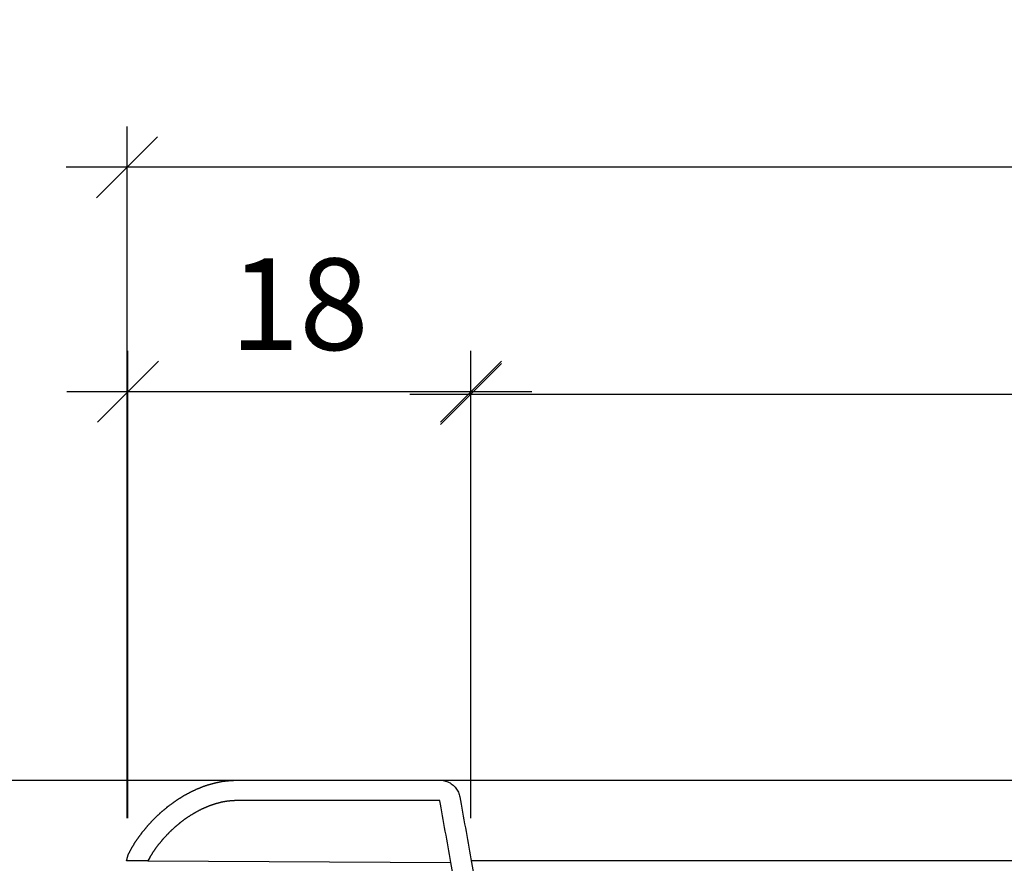
# Model space of a CAD drawing. Units: millimetres. Extents: x -152.6 to -126.6, y 45.6 to 55.5.
# Drawn here: x -151.8 to -151.3, y 47.9 to 48.4 of the extents above; entities that cross this region are included whole.
import ezdxf

# ---------------------------------------------------------------- set-up
doc = ezdxf.new("R2010")
doc.units = ezdxf.units.MM
doc.header["$PDSIZE"] = -1
doc.layers.add('PISCINA-14', color=1, linetype='Continuous')
doc.layers.add('PISCINA-2', color=2, linetype='Continuous')
doc.styles.add('ROMANS', font='arial.ttf')
doc.dimstyles.new('Tobago 6_3', dxfattribs={"dimtxt": 0.045, "dimasz": 0.03, "dimexe": 0.02, "dimexo": 0.02, "dimgap": 0.02, "dimtad": 1, "dimdec": 0, "dimlfac": 100, "dimzin": 4, "dimdsep": 46, "dimtxsty": 'ROMANS', "dimblk": 'OBLIQUE', "dimcen": 2.5, "dimdle": 0.03, "dimclrd": 14, "dimclre": 14, "dimclrt": 15, "dimadec": 0, "dimazin": 0, "dimtfac": 1, "dimtdec": 0, "dimtix": 1, "dimtmove": 0, "dimatfit": 3, "dimldrblk": 'OBLIQUE', "dimfxl": 1, "dimtolj": 1, "dimtzin": 0, "dimarcsym": 0})

# ---------------------------------------------------------------- blocks, each defined once
blk = doc.blocks.new('_Oblique')
at = {"color": 0, "linetype": 'ByBlock', "lineweight": -2}
blk.add_line((-0.5, -0.5), (0.5, 0.5), dxfattribs=at)
blk = doc.blocks.new('*D96')
at = {"color": 14, "lineweight": -2, "transparency": 16777216}
for p, q in [((-151.87584, 48.00817), (-151.87584, 47.44844)), ((-151.57061, 47.97817), (-151.89584, 47.97817)), ((-151.36992, 47.47844), (-151.89584, 47.47844))]:
    blk.add_line(p, q, dxfattribs=at)
at = {"layer": 'DEFPOINTS', "color": 0, "transparency": 16777216}
for p in [(-151.55061, 47.97817), (-151.87584, 47.47844), (-151.34992, 47.47844)]:
    blk.add_point(p, dxfattribs=at)
at = {"color": 14, "lineweight": -2, "transparency": 16777216, "xscale": 0.03, "yscale": 0.03, "zscale": 0.03}
for p, rotation in [((-151.87584, 47.97817), 90), ((-151.87584, 47.47844), 270)]:
    blk.add_blockref('_Oblique', p, dxfattribs=dict(at, rotation=rotation))
at = {"color": 15, "transparency": 16777216, "insert": (-151.94179, 47.72843), "char_height": 0.045, "attachment_point": 2, "rotation": 90, "style": 'ROMANS'}
blk.add_mtext('\\A1;50', dxfattribs=at)
blk = doc.blocks.new('*D106')
at = {"color": 14, "lineweight": -2, "transparency": 16777216}
for p, q in [((-151.58927, 47.95968), (-151.58927, 48.18819)), ((-142.92874, 47.95607), (-142.92874, 48.18819)), ((-151.61927, 48.16819), (-142.89874, 48.16819))]:
    blk.add_line(p, q, dxfattribs=at)
at = {"layer": 'DEFPOINTS', "color": 0, "transparency": 16777216}
for p in [(-142.92874, 48.16819), (-151.58927, 47.93968), (-142.92874, 47.93607)]:
    blk.add_point(p, dxfattribs=at)
at = {"color": 14, "lineweight": -2, "transparency": 16777216, "xscale": 0.03, "yscale": 0.03, "zscale": 0.03, "rotation": 180}
blk.add_blockref('_Oblique', (-151.58927, 48.16819), dxfattribs=at)
at = {"color": 14, "lineweight": -2, "transparency": 16777216, "xscale": 0.03, "yscale": 0.03, "zscale": 0.03}
blk.add_blockref('_Oblique', (-142.92874, 48.16819), dxfattribs=at)
at = {"color": 15, "transparency": 16777216, "insert": (-147.25901, 48.21116), "char_height": 0.045, "attachment_point": 5, "style": 'ROMANS'}
blk.add_mtext('\\A1;864', dxfattribs=at)
blk = doc.blocks.new('*D108')
at = {"color": 14, "lineweight": -2, "transparency": 16777216}
for p, q in [((-151.75837, 47.95968), (-151.75837, 48.29972)), ((-142.7587, 47.95849), (-142.7587, 48.29972)), ((-142.7287, 48.27972), (-151.78837, 48.27972))]:
    blk.add_line(p, q, dxfattribs=at)
at = {"layer": 'DEFPOINTS', "color": 0, "transparency": 16777216}
for p in [(-151.75837, 48.27972), (-151.75837, 47.93968), (-142.7587, 47.93849)]:
    blk.add_point(p, dxfattribs=at)
at = {"color": 14, "lineweight": -2, "transparency": 16777216, "xscale": 0.03, "yscale": 0.03, "zscale": 0.03, "rotation": 180}
blk.add_blockref('_Oblique', (-151.75837, 48.27972), dxfattribs=at)
at = {"color": 14, "lineweight": -2, "transparency": 16777216, "xscale": 0.03, "yscale": 0.03, "zscale": 0.03}
blk.add_blockref('_Oblique', (-142.7587, 48.27972), dxfattribs=at)
at = {"color": 15, "transparency": 16777216, "insert": (-147.25853, 48.32269), "char_height": 0.045, "attachment_point": 5, "style": 'ROMANS'}
blk.add_mtext('\\A1;900', dxfattribs=at)
blk = doc.blocks.new('*D142')
at = {"color": 14, "lineweight": -2, "transparency": 16777216}
for p, q in [((-151.75798, 47.95969), (-151.75798, 48.18938)), ((-151.58927, 47.95968), (-151.58927, 48.18938)), ((-151.78798, 48.16938), (-151.55927, 48.16938))]:
    blk.add_line(p, q, dxfattribs=at)
at = {"layer": 'DEFPOINTS', "color": 0, "transparency": 16777216}
for p in [(-151.58927, 48.16938), (-151.75798, 47.93969), (-151.58927, 47.93968)]:
    blk.add_point(p, dxfattribs=at)
at = {"color": 14, "lineweight": -2, "transparency": 16777216, "xscale": 0.03, "yscale": 0.03, "zscale": 0.03, "rotation": 180}
blk.add_blockref('_Oblique', (-151.75798, 48.16938), dxfattribs=at)
at = {"color": 14, "lineweight": -2, "transparency": 16777216, "xscale": 0.03, "yscale": 0.03, "zscale": 0.03}
blk.add_blockref('_Oblique', (-151.58927, 48.16938), dxfattribs=at)
at = {"color": 15, "transparency": 16777216, "insert": (-151.67363, 48.21235), "char_height": 0.045, "attachment_point": 5, "style": 'ROMANS'}
blk.add_mtext('\\A1;18', dxfattribs=at)

msp = doc.modelspace()

# ---------------------------------------------------------------- linework, layer by layer
at = {"layer": 'PISCINA-14'}
for p, q in [((-151.60457, 47.97835), (-142.91285, 47.97816)), ((-151.7482, 47.93867), (-151.59912, 47.93793)), ((-142.92828, 47.93867), (-151.58909, 47.93867))]:
    msp.add_line(p, q, dxfattribs=at)
at = {"layer": 'PISCINA-2'}
msp.add_lwpolyline([(-151.59783, 47.93071), (-151.59912, 47.93793), (-151.59946, 47.93985), (-151.5998, 47.94176), (-151.60014, 47.94367), (-151.60048, 47.94559), (-151.60082, 47.9475), (-151.60116, 47.94942), (-151.6015, 47.95133), (-151.60184, 47.95324), (-151.60218, 47.95516), (-151.60252, 47.95707), (-151.60287, 47.95899), (-151.60321, 47.9609), (-151.60355, 47.96282), (-151.60389, 47.96473), (-151.60423, 47.96664), (-151.60451, 47.96824), (-151.60454, 47.96835), (-151.60514, 47.96835), (-151.60875, 47.96835), (-151.61241, 47.96835), (-151.61607, 47.96835), (-151.61974, 47.96835), (-151.6234, 47.96835), (-151.62706, 47.96835), (-151.63072, 47.96835), (-151.63439, 47.96835), (-151.63805, 47.96835), (-151.64171, 47.96835), (-151.64537, 47.96835), (-151.68859, 47.96835), (-151.69225, 47.96835), (-151.69591, 47.96835), (-151.69958, 47.96835), (-151.70321, 47.96835), (-151.70425, 47.96835), (-151.70444, 47.96834), (-151.70465, 47.96833), (-151.70486, 47.96832), (-151.70507, 47.96831), (-151.70527, 47.9683), (-151.70548, 47.96829), (-151.70569, 47.96828), (-151.7059, 47.96827), (-151.7061, 47.96826), (-151.70631, 47.96825), (-151.70652, 47.96824), (-151.70673, 47.96823), (-151.70693, 47.96822), (-151.70702, 47.96821), (-151.70719, 47.96819), (-151.7074, 47.96817), (-151.7076, 47.96815), (-151.70781, 47.96813), (-151.70801, 47.96811), (-151.70822, 47.96808), (-151.70842, 47.96806), (-151.70863, 47.96804), (-151.70883, 47.96802), (-151.70904, 47.968), (-151.70924, 47.96797), (-151.70945, 47.96795), (-151.70965, 47.96793), (-151.70969, 47.96793), (-151.70983, 47.9679), (-151.71003, 47.96786), (-151.71024, 47.96782), (-151.71044, 47.96778), (-151.71064, 47.96774), (-151.71084, 47.9677), (-151.71105, 47.96767), (-151.71125, 47.96763), (-151.71145, 47.96759), (-151.71165, 47.96755), (-151.71186, 47.96751), (-151.71206, 47.96747), (-151.71226, 47.96743), (-151.71226, 47.96743), (-151.71239, 47.9674), (-151.71258, 47.96734), (-151.71278, 47.96729), (-151.71298, 47.96724), (-151.71318, 47.96718), (-151.71338, 47.96713), (-151.71358, 47.96708), (-151.71378, 47.96702), (-151.71398, 47.96697), (-151.71418, 47.96692), (-151.71438, 47.96686), (-151.71458, 47.96681), (-151.71478, 47.96676), (-151.71491, 47.96672), (-151.71498, 47.9667), (-151.71517, 47.96663), (-151.71537, 47.96657), (-151.71557, 47.9665), (-151.71576, 47.96644), (-151.71596, 47.96637), (-151.71615, 47.96631), (-151.71635, 47.96624), (-151.71654, 47.96618), (-151.71674, 47.96611), (-151.71694, 47.96605), (-151.71713, 47.96598), (-151.71733, 47.96591), (-151.71752, 47.96585), (-151.71755, 47.96584), (-151.71772, 47.96577), (-151.71791, 47.96569), (-151.7181, 47.96562), (-151.71829, 47.96554), (-151.71848, 47.96546), (-151.71867, 47.96538), (-151.71887, 47.96531), (-151.71906, 47.96523), (-151.71925, 47.96515), (-151.71944, 47.96507), (-151.71963, 47.965), (-151.71982, 47.96492), (-151.72001, 47.96484), (-151.72014, 47.96479), (-151.72024, 47.96475), (-151.72042, 47.96466), (-151.72061, 47.96457), (-151.7208, 47.96448), (-151.72098, 47.96439), (-151.72117, 47.9643), (-151.72136, 47.96421), (-151.72154, 47.96413), (-151.72173, 47.96404), (-151.72192, 47.96395), (-151.7221, 47.96386), (-151.72229, 47.96377), (-151.72247, 47.96368), (-151.72266, 47.9636), (-151.7227, 47.96358), (-151.72273, 47.96356), (-151.72291, 47.96346), (-151.72309, 47.96337), (-151.72327, 47.96327), (-151.72345, 47.96317), (-151.72363, 47.96307), (-151.72381, 47.96297), (-151.724, 47.96287), (-151.72418, 47.96277), (-151.72436, 47.96268), (-151.72454, 47.96258), (-151.72472, 47.96248), (-151.7249, 47.96238), (-151.72508, 47.96228), (-151.72522, 47.96221), (-151.72535, 47.96213), (-151.72552, 47.96202), (-151.7257, 47.96191), (-151.72587, 47.96181), (-151.72605, 47.9617), (-151.72623, 47.96159), (-151.7264, 47.96148), (-151.72658, 47.96138), (-151.72675, 47.96127), (-151.72693, 47.96116), (-151.72711, 47.96105), (-151.72728, 47.96094), (-151.72746, 47.96084), (-151.72763, 47.96073), (-151.72768, 47.9607), (-151.72773, 47.96066), (-151.7279, 47.96055), (-151.72807, 47.96043), (-151.72824, 47.96031), (-151.72841, 47.9602), (-151.72858, 47.96008), (-151.72875, 47.95996), (-151.72892, 47.95985), (-151.72909, 47.95973), (-151.72927, 47.95961), (-151.72944, 47.9595), (-151.72961, 47.95938), (-151.72978, 47.95927), (-151.72995, 47.95915), (-151.73007, 47.95906), (-151.73022, 47.95895), (-151.73039, 47.95882), (-151.73055, 47.9587), (-151.73072, 47.95857), (-151.73088, 47.95845), (-151.73105, 47.95832), (-151.73121, 47.9582), (-151.73138, 47.95807), (-151.73154, 47.95795), (-151.7317, 47.95783), (-151.73187, 47.9577), (-151.73203, 47.95758), (-151.7322, 47.95745), (-151.73236, 47.95733), (-151.73253, 47.9572, 0.007258), (-151.7323, 47.95738), (-151.73246, 47.95725, 0.004558), (-151.73232, 47.95737), (-151.73248, 47.95723), (-151.73264, 47.9571), (-151.73279, 47.95697), (-151.73295, 47.95684), (-151.73311, 47.9567), (-151.73327, 47.95657), (-151.73343, 47.95644), (-151.73359, 47.95631), (-151.73375, 47.95617), (-151.7339, 47.95604), (-151.73406, 47.95591), (-151.73422, 47.95578), (-151.73438, 47.95565), (-151.73454, 47.95551), (-151.7347, 47.95538, 0.001791), (-151.73464, 47.95543), (-151.7348, 47.95529, 0.009933), (-151.7345, 47.95556), (-151.73465, 47.95542), (-151.73481, 47.95528), (-151.73496, 47.95514), (-151.73511, 47.955), (-151.73526, 47.95486), (-151.73541, 47.95472), (-151.73557, 47.95458), (-151.73572, 47.95444), (-151.73587, 47.9543), (-151.73602, 47.95416), (-151.73617, 47.95402), (-151.73633, 47.95388), (-151.73648, 47.95374), (-151.73663, 47.9536), (-151.73678, 47.95346), (-151.73694, 47.95332, 0.008035), (-151.7367, 47.95354), (-151.73685, 47.9534, 0.003587), (-151.73675, 47.9535), (-151.73689, 47.95335), (-151.73704, 47.95321), (-151.73718, 47.95306), (-151.73733, 47.95291), (-151.73748, 47.95277), (-151.73762, 47.95262), (-151.73777, 47.95247), (-151.73791, 47.95233), (-151.73806, 47.95218), (-151.7382, 47.95203), (-151.73835, 47.95189), (-151.73849, 47.95174), (-151.73864, 47.95159), (-151.73878, 47.95145), (-151.73893, 47.9513, 0.002597), (-151.73886, 47.95138), (-151.739, 47.95123, 0.008696), (-151.73876, 47.95148), (-151.7389, 47.95133), (-151.73904, 47.95117), (-151.73918, 47.95102), (-151.73932, 47.95087), (-151.73946, 47.95072), (-151.73959, 47.95056), (-151.73973, 47.95041), (-151.73987, 47.95026), (-151.74001, 47.9501), (-151.74015, 47.94995), (-151.74029, 47.9498), (-151.74043, 47.94964), (-151.74057, 47.94949), (-151.7407, 47.94934), (-151.74084, 47.94919), (-151.74098, 47.94903, 0.008374), (-151.74076, 47.94928), (-151.74089, 47.94913, 0.00252), (-151.74083, 47.9492), (-151.74096, 47.94905), (-151.74109, 47.94889), (-151.74123, 47.94873), (-151.74136, 47.94857), (-151.74149, 47.94841), (-151.74162, 47.94825), (-151.74175, 47.94809), (-151.74189, 47.94793), (-151.74202, 47.94777), (-151.74215, 47.94761), (-151.74228, 47.94746), (-151.74241, 47.9473), (-151.74255, 47.94714), (-151.74268, 47.94698), (-151.74281, 47.94682, 0.003455), (-151.74272, 47.94693), (-151.74285, 47.94677, 0.007795), (-151.74266, 47.94701), (-151.74278, 47.94685), (-151.74291, 47.94668), (-151.74303, 47.94652), (-151.74316, 47.94635), (-151.74328, 47.94619), (-151.74341, 47.94602), (-151.74353, 47.94586), (-151.74366, 47.94569), (-151.74378, 47.94553), (-151.74391, 47.94536), (-151.74403, 47.9452), (-151.74416, 47.94503), (-151.74428, 47.94487), (-151.74441, 47.9447), (-151.74452, 47.94456), (-151.74458, 47.94446), (-151.7447, 47.94429), (-151.74481, 47.94412), (-151.74493, 47.94395), (-151.74504, 47.94378), (-151.74516, 47.94361), (-151.74528, 47.94344), (-151.74539, 47.94326), (-151.74551, 47.94309), (-151.74562, 47.94292), (-151.74574, 47.94275), (-151.74586, 47.94258), (-151.74597, 47.94241), (-151.74609, 47.94224), (-151.7461, 47.94221), (-151.7462, 47.94205), (-151.74631, 47.94187), (-151.74641, 47.94169), (-151.74652, 47.94152), (-151.74662, 47.94134), (-151.74673, 47.94116), (-151.74683, 47.94098), (-151.74694, 47.94081), (-151.74704, 47.94063), (-151.74715, 47.94045), (-151.74725, 47.94027), (-151.7482, 47.93867), (-151.75862, 47.93867), (-151.75858, 47.93885), (-151.75853, 47.93903), (-151.75849, 47.93921), (-151.75844, 47.93939), (-151.75839, 47.93957), (-151.75835, 47.93975), (-151.7583, 47.93994), (-151.75826, 47.94012), (-151.75821, 47.9403), (-151.75817, 47.94048), (-151.75812, 47.94066), (-151.75807, 47.94084), (-151.75803, 47.94102), (-151.75798, 47.9412), (-151.75794, 47.94138), (-151.75789, 47.94156), (-151.75782, 47.94174), (-151.75772, 47.94192), (-151.75762, 47.94211), (-151.75753, 47.94229), (-151.75743, 47.94247), (-151.75734, 47.94265), (-151.75724, 47.94284), (-151.75714, 47.94302), (-151.75705, 47.9432), (-151.75695, 47.94338), (-151.75685, 47.94357), (-151.75676, 47.94375), (-151.75666, 47.94393), (-151.75657, 47.94411), (-151.75647, 47.9443), (-151.75637, 47.94448), (-151.75628, 47.94466), (-151.75617, 47.94484), (-151.75607, 47.94502), (-151.75596, 47.94519), (-151.75586, 47.94537), (-151.75575, 47.94555), (-151.75565, 47.94573), (-151.75554, 47.9459), (-151.75544, 47.94608), (-151.75533, 47.94626), (-151.75523, 47.94644), (-151.75512, 47.94661), (-151.75502, 47.94679), (-151.75491, 47.94697), (-151.7548, 47.94715), (-151.7547, 47.94732), (-151.75459, 47.9475), (-151.75448, 47.94767), (-151.75437, 47.94785), (-151.75425, 47.94802), (-151.75414, 47.94819), (-151.75402, 47.94836), (-151.7539, 47.94853), (-151.75379, 47.9487), (-151.75367, 47.94887), (-151.75356, 47.94904), (-151.75344, 47.94921), (-151.75333, 47.94938), (-151.75321, 47.94955), (-151.75309, 47.94973), (-151.75298, 47.9499), (-151.75286, 47.95007), (-151.75275, 47.95024), (-151.75263, 47.95041), (-151.7525, 47.95057), (-151.75238, 47.95074), (-151.75225, 47.9509), (-151.75213, 47.95107), (-151.75201, 47.95123), (-151.75188, 47.9514), (-151.75176, 47.95156), (-151.75163, 47.95173), (-151.75151, 47.95189), (-151.75138, 47.95206), (-151.75126, 47.95222), (-151.75113, 47.95239), (-151.75101, 47.95255), (-151.75088, 47.95272), (-151.75076, 47.95288), (-151.75063, 47.95305), (-151.7505, 47.95321), (-151.75037, 47.95337), (-151.75024, 47.95352), (-151.75011, 47.95368), (-151.74998, 47.95384), (-151.74984, 47.954), (-151.74971, 47.95416), (-151.74958, 47.95432), (-151.74945, 47.95448), (-151.74932, 47.95464), (-151.74918, 47.9548), (-151.74905, 47.95496), (-151.74892, 47.95511), (-151.74879, 47.95527), (-151.74866, 47.95543), (-151.74852, 47.95559), (-151.74839, 47.95575), (-151.74825, 47.9559), (-151.74811, 47.95606), (-151.74797, 47.95621), (-151.74784, 47.95636), (-151.7477, 47.95651), (-151.74756, 47.95667), (-151.74742, 47.95682), (-151.74728, 47.95697), (-151.74714, 47.95713), (-151.747, 47.95728), (-151.74686, 47.95743), (-151.74673, 47.95759), (-151.74659, 47.95774), (-151.74645, 47.95789), (-151.74631, 47.95804), (-151.74617, 47.9582), (-151.74603, 47.95835), (-151.74588, 47.95849), (-151.74574, 47.95864), (-151.74559, 47.95878), (-151.74545, 47.95893), (-151.7453, 47.95908), (-151.74515, 47.95922), (-151.74501, 47.95937), (-151.74486, 47.95952), (-151.74472, 47.95966), (-151.74457, 47.95981), (-151.74443, 47.95996), (-151.74428, 47.9601), (-151.74414, 47.96025), (-151.74399, 47.9604), (-151.74385, 47.96054), (-151.7437, 47.96069), (-151.74355, 47.96083), (-151.74339, 47.96097), (-151.74324, 47.96111), (-151.74309, 47.96125), (-151.74294, 47.96139), (-151.74279, 47.96153), (-151.74263, 47.96167), (-151.74248, 47.9618), (-151.74233, 47.96194), (-151.74218, 47.96208), (-151.74203, 47.96222), (-151.74187, 47.96236), (-151.74172, 47.9625), (-151.74157, 47.96264), (-151.74142, 47.96278), (-151.74126, 47.96292), (-151.74111, 47.96306), (-151.74095, 47.96319), (-151.74079, 47.96332), (-151.74063, 47.96345), (-151.74047, 47.96359), (-151.74031, 47.96372), (-151.74016, 47.96385), (-151.74, 47.96398), (-151.73984, 47.96411), (-151.73968, 47.96425), (-151.73952, 47.96438), (-151.73936, 47.96451), (-151.7392, 47.96464), (-151.73905, 47.96478), (-151.73889, 47.96491), (-151.73873, 47.96504), (-151.73857, 47.96517), (-151.7384, 47.9653), (-151.73824, 47.96542), (-151.73807, 47.96555), (-151.73791, 47.96567), (-151.73775, 47.96579), (-151.73758, 47.96592), (-151.73742, 47.96604), (-151.73725, 47.96617), (-151.73709, 47.96629), (-151.73692, 47.96642), (-151.73676, 47.96654), (-151.73659, 47.96667), (-151.73643, 47.96679), (-151.73626, 47.96692), (-151.7361, 47.96704), (-151.73593, 47.96717), (-151.73577, 47.96728), (-151.73559, 47.9674), (-151.73542, 47.96752), (-151.73525, 47.96763), (-151.73508, 47.96775), (-151.73491, 47.96787), (-151.73474, 47.96798), (-151.73457, 47.9681), (-151.7344, 47.96822), (-151.73423, 47.96833), (-151.73406, 47.96845), (-151.73389, 47.96857), (-151.73372, 47.96868), (-151.73355, 47.9688), (-151.73338, 47.96892), (-151.73321, 47.96903), (-151.73304, 47.96915), (-151.73286, 47.96925), (-151.73268, 47.96936), (-151.73251, 47.96947), (-151.73233, 47.96958), (-151.73216, 47.96969), (-151.73198, 47.96979), (-151.7318, 47.9699), (-151.73163, 47.97001), (-151.73145, 47.97012), (-151.73128, 47.97022), (-151.7311, 47.97033), (-151.73092, 47.97044), (-151.73075, 47.97055), (-151.73057, 47.97066), (-151.7304, 47.97076), (-151.73022, 47.97087), (-151.73004, 47.97097), (-151.72986, 47.97107), (-151.72968, 47.97117), (-151.72949, 47.97127), (-151.72931, 47.97136), (-151.72913, 47.97146), (-151.72895, 47.97156), (-151.72877, 47.97166), (-151.72859, 47.97176), (-151.72841, 47.97186), (-151.72822, 47.97196), (-151.72804, 47.97205), (-151.72786, 47.97215), (-151.72768, 47.97225), (-151.7275, 47.97235), (-151.72732, 47.97245), (-151.72713, 47.97254), (-151.72695, 47.97263), (-151.72676, 47.97272), (-151.72657, 47.97281), (-151.72639, 47.9729), (-151.7262, 47.97298), (-151.72601, 47.97307), (-151.72583, 47.97316), (-151.72564, 47.97325), (-151.72545, 47.97334), (-151.72527, 47.97343), (-151.72508, 47.97352), (-151.72489, 47.9736), (-151.72471, 47.97369), (-151.72452, 47.97378), (-151.72434, 47.97387), (-151.72415, 47.97396), (-151.72396, 47.97403), (-151.72377, 47.97411), (-151.72357, 47.97419), (-151.72338, 47.97427), (-151.72319, 47.97434), (-151.723, 47.97442), (-151.72281, 47.9745), (-151.72262, 47.97458), (-151.72243, 47.97465), (-151.72223, 47.97473), (-151.72204, 47.97481), (-151.72185, 47.97489), (-151.72166, 47.97496), (-151.72147, 47.97504), (-151.72128, 47.97512), (-151.72109, 47.9752), (-151.72089, 47.97527), (-151.7207, 47.97533), (-151.7205, 47.9754), (-151.72031, 47.97546), (-151.72011, 47.97553), (-151.71991, 47.97559), (-151.71972, 47.97566), (-151.71952, 47.97572), (-151.71933, 47.97579), (-151.71913, 47.97586), (-151.71893, 47.97592), (-151.71874, 47.97599), (-151.71854, 47.97605), (-151.71835, 47.97612), (-151.71815, 47.97618), (-151.71796, 47.97625), (-151.71776, 47.97631), (-151.71756, 47.97637), (-151.71736, 47.97642), (-151.71716, 47.97647), (-151.71696, 47.97653), (-151.71676, 47.97658), (-151.71656, 47.97663), (-151.71636, 47.97669), (-151.71616, 47.97674), (-151.71596, 47.97679), (-151.71576, 47.97685), (-151.71556, 47.9769), (-151.71536, 47.97695), (-151.71516, 47.97701), (-151.71497, 47.97706), (-151.71477, 47.97711), (-151.71457, 47.97717), (-151.71436, 47.97721), (-151.71416, 47.97725), (-151.71396, 47.97729), (-151.71376, 47.97733), (-151.71355, 47.97737), (-151.71335, 47.9774), (-151.71315, 47.97744), (-151.71294, 47.97748), (-151.71274, 47.97752), (-151.71254, 47.97756), (-151.71234, 47.9776), (-151.71213, 47.97764), (-151.71193, 47.97768), (-151.71173, 47.97772), (-151.71153, 47.97776), (-151.71132, 47.9778), (-151.71112, 47.97783), (-151.71091, 47.97785), (-151.71071, 47.97788), (-151.7105, 47.9779), (-151.7103, 47.97792), (-151.71009, 47.97794), (-151.70989, 47.97796), (-151.70968, 47.97798), (-151.70948, 47.97801), (-151.70927, 47.97803), (-151.70907, 47.97805), (-151.70886, 47.97807), (-151.70866, 47.97809), (-151.70845, 47.97811), (-151.70825, 47.97814), (-151.70804, 47.97816), (-151.70784, 47.97818), (-151.70763, 47.97819), (-151.70742, 47.9782), (-151.70722, 47.97821), (-151.70701, 47.97822), (-151.7068, 47.97823), (-151.70659, 47.97824), (-151.70639, 47.97825), (-151.70618, 47.97826), (-151.70597, 47.97827), (-151.70576, 47.97828), (-151.70556, 47.97829), (-151.70535, 47.9783), (-151.70514, 47.97831), (-151.70493, 47.97833), (-151.70472, 47.97834), (-151.70452, 47.97835), (-151.70324, 47.97835), (-151.69958, 47.97835), (-151.69591, 47.97835), (-151.69225, 47.97835), (-151.68859, 47.97835), (-151.64537, 47.97835), (-151.64171, 47.97835), (-151.63805, 47.97835), (-151.63439, 47.97835), (-151.63072, 47.97835), (-151.62706, 47.97835), (-151.6234, 47.97835), (-151.61974, 47.97835), (-151.61607, 47.97835), (-151.61241, 47.97835), (-151.60875, 47.97835), (-151.60509, 47.97835), (-151.60405, 47.97834), (-151.60348, 47.9783), (-151.6029, 47.97822), (-151.60232, 47.9781), (-151.60174, 47.97795), (-151.60116, 47.97776), (-151.60058, 47.97754), (-151.60002, 47.97728), (-151.59947, 47.97697), (-151.59894, 47.97664), (-151.59842, 47.97627), (-151.59793, 47.97587), (-151.59747, 47.97543), (-151.59704, 47.97497), (-151.59664, 47.97449), (-151.59627, 47.97399), (-151.59594, 47.97346), (-151.59564, 47.97293), (-151.59538, 47.97238), (-151.59516, 47.97183), (-151.59497, 47.97127), (-151.59482, 47.97072), (-151.5947, 47.97016), (-151.59438, 47.9684), (-151.59404, 47.96648), (-151.5937, 47.96457), (-151.59336, 47.96265), (-151.59302, 47.96074), (-151.59268, 47.95883), (-151.59234, 47.95691), (-151.592, 47.955), (-151.59166, 47.95308), (-151.59132, 47.95117), (-151.59097, 47.94926), (-151.59063, 47.94734), (-151.59029, 47.94543), (-151.58995, 47.94351), (-151.58961, 47.9416), (-151.58927, 47.93968), (-151.58798, 47.93246)], format="xyb", dxfattribs=at)

# ---------------------------------------------------------------- dimensions: what is measured, and where the dimension line sits
dim = msp.add_linear_dim(base=(-151.75837, 48.27972), p1=(-142.7587, 47.93849), p2=(-151.75837, 47.93968), dimstyle='Tobago 6_3')
dim.commit()
dim.dimension.update_dxf_attribs({"geometry": '*D108', "text_midpoint": (-147.25853, 48.32269)})
for base, p1, p2, text, picture, middle in [((-151.58927, 48.16938), (-151.75798, 47.93969), (-151.58927, 47.93968), '18', '*D142', (-151.67363, 48.21235)), ((-142.92874, 48.16819), (-151.58927, 47.93968), (-142.92874, 47.93607), '864', '*D106', (-147.25901, 48.21116))]:
    dim = msp.add_linear_dim(base=base, p1=p1, p2=p2, text=text, dimstyle='Tobago 6_3')
    dim.commit()
    dim.dimension.update_dxf_attribs({"geometry": picture, "text_midpoint": middle})
dim = msp.add_linear_dim(base=(-151.87584, 47.47844), p1=(-151.55061, 47.97817), p2=(-151.34992, 47.47844), angle=90, dimstyle='Tobago 6_3')
dim.commit()
dim.dimension.update_dxf_attribs({"geometry": '*D96', "text_midpoint": (-151.87584, 47.72843), "dimtype": 160})

doc.saveas('drawing.dxf')
